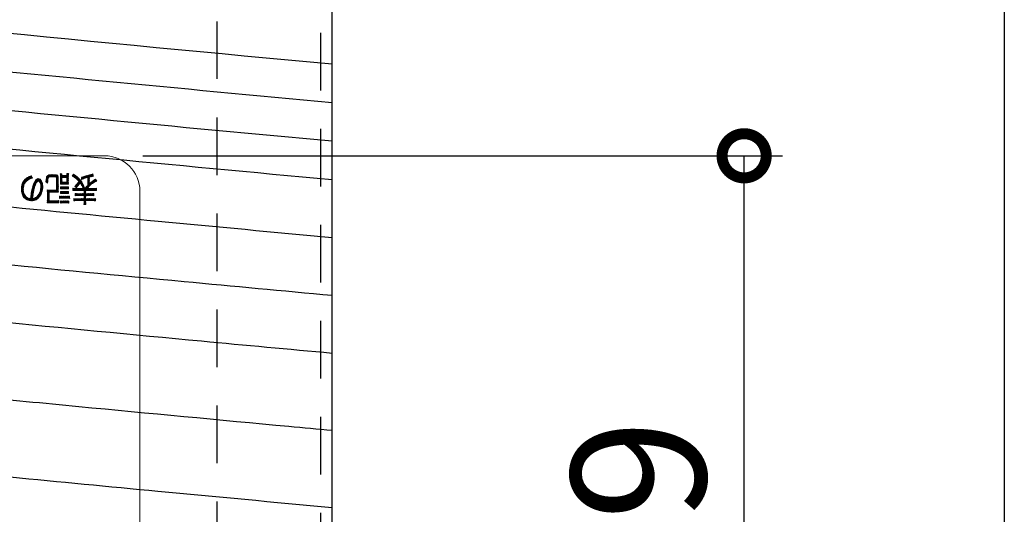
# Model space of a CAD drawing. Units: inches. Extents: x 40701 to 41548, y 13171 to 13759.
# Drawn here: x 41523 to 41548, y 13250 to 13263 of the extents above; entities that cross this region are included whole.
import ezdxf

# ---------------------------------------------------------------- set-up
doc = ezdxf.new("R2010")
doc.units = ezdxf.units.IN
doc.header["$MEASUREMENT"] = 0
doc.linetypes.add('HIDS', pattern=[2.5, 1.5, -1])
for name, color, linetype in [('02-実線-1', 7, 'Continuous'), ('03-細線', 1, 'Continuous'), ('04-破線-1', 5, 'HIDS'), ('08-ﾊｯﾁﾝｸﾞ', 2, 'Continuous'), ('10-寸法', 3, 'Continuous'), ('図枠', 7, 'Continuous')]:
    doc.layers.add(name, color=color, linetype=linetype)
doc.styles.add('STD', font='TXT.shx', dxfattribs={"bigfont": 'bigfont.shx'})
doc.dimstyles.new('1：1', dxfattribs={"dimtxt": 3.5, "dimasz": 2.3, "dimexe": 1, "dimexo": 1, "dimgap": 1, "dimtad": 3, "dimdsep": 46, "dimtxsty": 'STD', "dimblk1": 'ARRI', "dimblk2": 'ARRI', "dimsah": 1, "dimcen": 0, "dimclrd": 3, "dimclre": 3, "dimclrt": 4, "dimadec": 0, "dimazin": 0, "dimtfac": 0.7, "dimtmove": 0, "dimatfit": 0, "dimldrblk": 'ARRI', "dimfxl": 1, "dimtvp": 1, "dimtolj": 1, "dimtzin": 0, "dimarcsym": 0})

# ---------------------------------------------------------------- blocks, each defined once
blk = doc.blocks.new('A$Cb88109ad')
at = {"layer": '03-細線', "color": 1, "linetype": 'Continuous'}
blk.add_open_spline([(-0.167, -15.383), (-12.366, -16.664), (-24.564, -17.944), (-36.77, -19.073)], degree=3, dxfattribs=at)
for points, knots in [([(11.658, -15.383), (-8.311, -17.244), (-16.561, -18.11), (-28.799, -19.324), (-32.784, -19.709), (-36.77, -20.077)], [0, 0, 0, 0, 24.852079, 24.852079, 36.845681, 36.845681, 36.845681, 36.845681]), ([(20.37, -15.383), (-8.175, -18.235), (-16.396, -19.098), (-28.67, -20.317), (-32.719, -20.707), (-36.77, -21.081)], [0, 0, 0, 0, 24.757444, 24.757444, 36.937873, 36.937873, 36.937873, 36.937873]), ([(25.911, -15.383), (-8.025, -19.225), (-16.202, -20.083), (-28.512, -21.306), (-32.64, -21.705), (-36.77, -22.085)], [0, 0, 0, 0, 24.620103, 24.620103, 37.029938, 37.029938, 37.029938, 37.029938]), ([(25.911, -16.893), (24.273, -17.078), (22.696, -17.257), (18.032, -17.784), (15.133, -18.111), (7.092, -19.015), (2.609, -19.516), (-8.833, -20.784), (-13.782, -21.317), (-19.581, -21.921), (-21.223, -22.088), (-23.604, -22.326), (-24.385, -22.404), (-25.955, -22.559), (-26.74, -22.636), (-29.096, -22.866), (-30.667, -23.018), (-33.748, -23.311), (-35.259, -23.453), (-36.77, -23.592)], [0.04085, 0.04085, 0.04085, 0.04085, 1.231632, 1.231632, 3.694897, 3.694897, 8.621425, 8.621425, 18.474483, 18.474483, 23.194024, 23.194024, 25.553563, 25.553563, 27.913102, 27.913102, 32.632179, 32.632179, 37.167807, 37.167807, 37.167807, 37.167807]), ([(25.911, -18.403), (24.334, -18.581), (22.813, -18.753), (18.201, -19.274), (15.302, -19.601), (7.261, -20.505), (2.776, -21.006), (-8.668, -22.275), (-13.621, -22.808), (-19.426, -23.413), (-21.07, -23.58), (-23.522, -23.825), (-24.372, -23.91), (-26.08, -24.079), (-26.934, -24.162), (-29.497, -24.412), (-31.206, -24.577), (-34.2, -24.86), (-35.485, -24.98), (-36.77, -25.098)], [0.081798, 0.081798, 0.081798, 0.081798, 1.231529, 1.231529, 3.694587, 3.694587, 8.620703, 8.620703, 18.472934, 18.472934, 23.191971, 23.191971, 25.757024, 25.757024, 28.322077, 28.322077, 33.452183, 33.452183, 37.305392, 37.305392, 37.305392, 37.305392]), ([(25.911, -19.912), (24.394, -20.084), (22.929, -20.25), (18.37, -20.765), (15.47, -21.092), (7.429, -21.996), (2.944, -22.497), (-8.503, -23.766), (-13.459, -24.3), (-19.271, -24.905), (-20.918, -25.072), (-23.422, -25.323), (-24.322, -25.412), (-26.131, -25.591), (-27.036, -25.68), (-29.751, -25.944), (-31.561, -26.118), (-34.505, -26.395), (-35.637, -26.5), (-36.77, -26.604)], [0.122845, 0.122845, 0.122845, 0.122845, 1.231426, 1.231426, 3.694277, 3.694277, 8.61998, 8.61998, 18.471385, 18.471385, 23.189917, 23.189917, 25.90494, 25.90494, 28.619962, 28.619962, 34.050008, 34.050008, 37.442693, 37.442693, 37.442693, 37.442693]), ([(25.911, -21.925), (24.474, -22.088), (23.084, -22.245), (18.595, -22.752), (15.695, -23.079), (7.654, -23.983), (3.168, -24.484), (-8.283, -25.754), (-13.244, -26.288), (-18.933, -26.88), (-20.482, -27.038), (-22.897, -27.28), (-23.803, -27.37), (-25.621, -27.55), (-26.532, -27.64), (-28.354, -27.817), (-29.265, -27.906), (-31.998, -28.168), (-33.821, -28.34), (-36.02, -28.544), (-36.395, -28.579), (-36.77, -28.613)], [0.17773, 0.17773, 0.17773, 0.17773, 1.231288, 1.231288, 3.693863, 3.693863, 8.619015, 8.619015, 18.469317, 18.469317, 22.857664, 22.857664, 25.587045, 25.587045, 28.316426, 28.316426, 31.045807, 31.045807, 36.504569, 36.504569, 37.625316, 37.625316, 37.625316, 37.625316]), ([(25.911, -23.938), (24.554, -24.091), (23.239, -24.24), (18.82, -24.739), (15.92, -25.066), (7.878, -25.971), (3.392, -26.472), (-8.063, -27.742), (-13.028, -28.276), (-18.725, -28.869), (-20.277, -29.027), (-22.709, -29.272), (-23.63, -29.363), (-27.11, -29.707), (-29.673, -29.956), (-33.746, -30.342), (-35.257, -30.483), (-36.77, -30.621)], [0.232793, 0.232793, 0.232793, 0.232793, 1.23115, 1.23115, 3.693451, 3.693451, 8.618052, 8.618052, 18.467254, 18.467254, 22.853507, 22.853507, 25.626333, 25.626333, 33.289985, 33.289985, 37.807432, 37.807432, 37.807432, 37.807432]), ([(25.911, -25.951), (24.633, -26.095), (23.393, -26.235), (19.045, -26.727), (16.145, -27.053), (8.103, -27.958), (3.616, -28.459), (-7.842, -29.73), (-12.813, -30.265), (-18.52, -30.859), (-20.075, -31.017), (-22.559, -31.267), (-23.526, -31.363), (-26.61, -31.667), (-28.728, -31.873), (-32.819, -32.264), (-34.794, -32.449), (-36.77, -32.63)], [0.288036, 0.288036, 0.288036, 0.288036, 1.231013, 1.231013, 3.693038, 3.693038, 8.617089, 8.617089, 18.465191, 18.465191, 22.854507, 22.854507, 25.766254, 25.766254, 32.094508, 32.094508, 37.988758, 37.988758, 37.988758, 37.988758]), ([(25.911, -28.466), (24.732, -28.6), (23.586, -28.729), (19.326, -29.211), (16.427, -29.538), (8.383, -30.442), (3.896, -30.944), (-7.567, -32.214), (-12.543, -32.75), (-18.163, -33.335), (-19.645, -33.486), (-22.035, -33.727), (-22.98, -33.821), (-24.873, -34.008), (-25.822, -34.101), (-28.676, -34.38), (-30.583, -34.563), (-33.917, -34.877), (-35.343, -35.01), (-36.77, -35.14)], [0.357343, 0.357343, 0.357343, 0.357343, 1.230841, 1.230841, 3.692522, 3.692522, 8.615885, 8.615885, 18.46261, 18.46261, 22.606896, 22.606896, 25.441577, 25.441577, 28.276258, 28.276258, 33.966156, 33.966156, 38.215019, 38.215019, 38.215019, 38.215019])]:
    blk.add_open_spline(points, degree=3, knots=knots, dxfattribs=at)
blk = doc.blocks.new('_DotSmall')
at = {"color": 0, "linetype": 'ByBlock', "const_width": 0.5}
blk.add_lwpolyline([(-0.0625, 0, 1), (0.0625, 0, 1)], format="xyb", close=True, dxfattribs=at)
blk = doc.blocks.new('*D189')
at = {"layer": '10-寸法', "color": 3, "lineweight": -2, "transparency": 16777216}
for p, q in [((41526.033, 13259.525), (41542.685, 13259.525)), ((41541.685, 13240.525), (41541.685, 13259.525)), ((41526.033, 13240.525), (41542.685, 13240.525))]:
    blk.add_line(p, q, dxfattribs=at)
at = {"layer": 'Defpoints', "color": 0, "transparency": 16777216}
for p in [(41525.033, 13259.525), (41541.685, 13259.525), (41525.033, 13240.525)]:
    blk.add_point(p, dxfattribs=at)
at = {"layer": '10-寸法', "color": 3, "lineweight": -2, "transparency": 16777216, "xscale": 2.3, "yscale": 2.3, "zscale": 2.3}
for p, rotation in [((41541.685, 13259.525), 90), ((41541.685, 13240.525), 270)]:
    blk.add_blockref('_DotSmall', p, dxfattribs=dict(at, rotation=rotation))
at = {"layer": '10-寸法', "color": 4, "transparency": 16777216, "insert": (41538.935, 13250.025), "char_height": 3.5, "attachment_point": 5, "rotation": 90, "style": 'STD'}
blk.add_mtext('\\A1;19', dxfattribs=at)
blk = doc.blocks.new('ARRI')
at = {"color": 0, "linetype": 'ByBlock'}
for p, q in [((0, 0), (-1, 0.213)), ((-1, -0.213), (0, 0)), ((0, 0), (-1, 0))]:
    blk.add_line(p, q, dxfattribs=at)

msp = doc.modelspace()

# ---------------------------------------------------------------- linework, layer by layer
at = {"layer": '02-実線-1', "lineweight": 0}
for p, q in [((41524.05, 13258.964), (41523.925, 13258.964)), ((41523.925, 13258.964), (41523.925, 13258.836)), ((41523.925, 13258.836), (41524.05, 13258.836)), ((41524.05, 13258.836), (41524.05, 13258.964))]:
    msp.add_line(p, q, dxfattribs=at)
at = {"layer": '02-実線-1'}
msp.add_lwpolyline([(40920.954, 13235.525), (40831.254, 13235.525), (40830.954, 13235.825), (40830.954, 13298.225), (40831.254, 13298.525), (41530.654, 13298.525), (41530.954, 13298.225), (41530.954, 13235.825), (41530.654, 13235.525), (41440.954, 13235.525)], dxfattribs=at)
at = {"layer": '02-実線-1', "lineweight": 9}
for points in [[(41495.874, 13259.525), (41495.874, 13259.525), (41525.033, 13259.525), (41525.033, 13259.525)], [(41525.033, 13259.525), (41525.539, 13259.525), (41525.954, 13259.111), (41525.954, 13258.605)], [(41525.954, 13258.605), (41525.954, 13258.605), (41525.954, 13241.446), (41525.954, 13241.446)]]:
    msp.add_open_spline(points, degree=3, dxfattribs=at)
at = {"layer": '02-実線-1', "lineweight": 0}
for points, knots in [([(41522.935, 13258.441), (41522.892, 13258.495), (41522.868, 13258.572), (41522.868, 13258.656), (41522.868, 13258.793), (41522.926, 13258.906), (41523.027, 13258.961)], [5, 5, 5, 5, 6, 6, 6, 7, 7, 7, 7]), ([(41523.041, 13258.901), (41522.964, 13258.857), (41522.918, 13258.762), (41522.918, 13258.653), (41522.918, 13258.553), (41522.958, 13258.472), (41523.028, 13258.432)], [10, 10, 10, 10, 11, 11, 11, 12, 12, 12, 12]), ([(41523.177, 13258.76), (41523.217, 13258.877), (41523.258, 13258.93), (41523.308, 13258.93), (41523.374, 13258.93), (41523.424, 13258.838), (41523.424, 13258.714), (41523.424, 13258.624), (41523.397, 13258.537), (41523.351, 13258.471)], [0, 0, 0, 0, 1, 1, 1, 2, 2, 2, 3, 3, 3, 3]), ([(41523.262, 13258.452), (41523.333, 13258.506), (41523.376, 13258.606), (41523.376, 13258.715), (41523.376, 13258.8), (41523.346, 13258.865), (41523.309, 13258.865), (41523.28, 13258.865), (41523.252, 13258.824), (41523.222, 13258.738)], [0, 0, 0, 0, 1, 1, 1, 2, 2, 2, 3, 3, 3, 3]), ([(41523.536, 13258.997), (41523.553, 13259.025), (41523.587, 13259.033), (41523.683, 13259.033), (41523.743, 13259.033), (41523.776, 13259.03), (41523.797, 13259.022)], [6, 6, 6, 6, 7, 7, 7, 8, 8, 8, 8]), ([(41523.763, 13258.974), (41523.751, 13258.978), (41523.721, 13258.979), (41523.681, 13258.979), (41523.609, 13258.979), (41523.586, 13258.975), (41523.573, 13258.959)], [1, 1, 1, 1, 2, 2, 2, 3, 3, 3, 3]), ([(41523.351, 13258.471), (41523.295, 13258.393), (41523.219, 13258.353), (41523.126, 13258.353), (41523.049, 13258.353), (41522.98, 13258.385), (41522.935, 13258.441)], [3, 3, 3, 3, 4, 4, 4, 5, 5, 5, 5])]:
    msp.add_open_spline(points, degree=3, knots=knots, dxfattribs=at)
for points in [[(41523.027, 13258.961), (41523.058, 13258.978), (41523.085, 13258.988), (41523.133, 13259.002)], [(41523.157, 13258.942), (41523.106, 13258.931), (41523.073, 13258.92), (41523.041, 13258.901)], [(41523.133, 13259.002), (41523.139, 13258.972), (41523.143, 13258.963), (41523.157, 13258.942)], [(41523.505, 13258.843), (41523.513, 13258.928), (41523.522, 13258.973), (41523.536, 13258.997)], [(41523.552, 13258.816), (41523.537, 13258.827), (41523.52, 13258.838), (41523.505, 13258.843)], [(41523.573, 13258.959), (41523.563, 13258.945), (41523.556, 13258.9), (41523.552, 13258.816)], [(41523.781, 13258.947), (41523.781, 13258.964), (41523.777, 13258.97), (41523.763, 13258.974)], [(41523.781, 13258.631), (41523.781, 13258.631), (41523.781, 13258.947), (41523.781, 13258.947)], [(41523.797, 13259.022), (41523.819, 13259.014), (41523.827, 13258.999), (41523.827, 13258.959)], [(41523.827, 13258.959), (41523.827, 13258.959), (41523.827, 13258.662), (41523.827, 13258.662)], [(41523.885, 13258.984), (41523.885, 13259.008), (41523.883, 13259.032), (41523.881, 13259.054)], [(41523.881, 13259.054), (41523.881, 13259.054), (41523.924, 13259.054), (41523.924, 13259.054)], [(41523.883, 13258.788), (41523.884, 13258.807), (41523.885, 13258.824), (41523.885, 13258.857)], [(41523.885, 13258.857), (41523.885, 13258.857), (41523.885, 13258.984), (41523.885, 13258.984)], [(41523.924, 13259.054), (41523.924, 13259.054), (41523.924, 13259.009), (41523.924, 13259.009)], [(41523.924, 13259.009), (41523.924, 13259.009), (41524.049, 13259.009), (41524.049, 13259.009)], [(41524.049, 13259.009), (41524.049, 13259.009), (41524.049, 13259.065), (41524.049, 13259.065)], [(41524.049, 13259.065), (41524.049, 13259.065), (41524.095, 13259.065), (41524.095, 13259.065)], [(41524.095, 13259.065), (41524.092, 13259.039), (41524.09, 13259.015), (41524.09, 13258.979)], [(41524.09, 13258.979), (41524.09, 13258.979), (41524.09, 13258.86), (41524.09, 13258.86)], [(41524.09, 13258.86), (41524.09, 13258.83), (41524.091, 13258.81), (41524.094, 13258.787)], [(41524.192, 13258.991), (41524.205, 13259.008), (41524.213, 13259.025), (41524.222, 13259.044)], [(41524.376, 13258.854), (41524.327, 13258.912), (41524.271, 13258.953), (41524.192, 13258.991)], [(41524.222, 13259.044), (41524.375, 13258.956), (41524.459, 13258.852), (41524.52, 13258.674)], [(41524.275, 13258.745), (41524.304, 13258.781), (41524.337, 13258.817), (41524.376, 13258.854)], [(41524.404, 13258.817), (41524.358, 13258.772), (41524.324, 13258.73), (41524.302, 13258.693)], [(41524.476, 13258.674), (41524.453, 13258.736), (41524.438, 13258.766), (41524.404, 13258.817)], [(41524.438, 13258.964), (41524.528, 13258.996), (41524.593, 13259.016), (41524.696, 13259.042)], [(41524.438, 13258.909), (41524.438, 13258.909), (41524.438, 13258.964), (41524.438, 13258.964)], [(41524.595, 13258.963), (41524.538, 13258.947), (41524.509, 13258.936), (41524.438, 13258.909)], [(41524.83, 13258.865), (41524.725, 13258.82), (41524.642, 13258.756), (41524.579, 13258.674)], [(41524.595, 13258.756), (41524.595, 13258.756), (41524.595, 13258.963), (41524.595, 13258.963)], [(41524.74, 13258.991), (41524.709, 13258.989), (41524.68, 13258.984), (41524.637, 13258.974)], [(41524.637, 13258.974), (41524.637, 13258.974), (41524.637, 13258.799), (41524.637, 13258.799)], [(41524.637, 13258.799), (41524.692, 13258.848), (41524.728, 13258.873), (41524.802, 13258.916)], [(41524.696, 13259.042), (41524.707, 13259.045), (41524.719, 13259.049), (41524.728, 13259.053)], [(41524.728, 13259.053), (41524.728, 13259.053), (41524.74, 13258.991), (41524.74, 13258.991)], [(41524.802, 13258.916), (41524.809, 13258.899), (41524.816, 13258.887), (41524.83, 13258.865)], [(41523.109, 13258.41), (41523.119, 13258.533), (41523.146, 13258.667), (41523.177, 13258.76)], [(41523.222, 13258.738), (41523.194, 13258.654), (41523.168, 13258.524), (41523.159, 13258.411)], [(41523.545, 13258.553), (41523.545, 13258.588), (41523.544, 13258.611), (41523.542, 13258.635)], [(41523.542, 13258.635), (41523.563, 13258.632), (41523.581, 13258.631), (41523.61, 13258.631)], [(41523.763, 13258.581), (41523.763, 13258.581), (41523.588, 13258.581), (41523.588, 13258.581)], [(41523.588, 13258.581), (41523.588, 13258.581), (41523.588, 13258.354), (41523.588, 13258.354)], [(41523.61, 13258.631), (41523.61, 13258.631), (41523.781, 13258.631), (41523.781, 13258.631)], [(41523.83, 13258.578), (41523.81, 13258.58), (41523.791, 13258.581), (41523.763, 13258.581)], [(41523.827, 13258.662), (41523.827, 13258.621), (41523.827, 13258.602), (41523.83, 13258.578)], [(41523.933, 13258.79), (41523.903, 13258.79), (41523.895, 13258.79), (41523.883, 13258.788)], [(41523.883, 13258.662), (41523.883, 13258.662), (41523.883, 13258.717), (41523.883, 13258.717)], [(41523.883, 13258.717), (41523.902, 13258.715), (41523.91, 13258.714), (41523.933, 13258.714)], [(41523.933, 13258.666), (41523.908, 13258.666), (41523.897, 13258.665), (41523.883, 13258.662)], [(41523.883, 13258.542), (41523.883, 13258.542), (41523.883, 13258.596), (41523.883, 13258.596)], [(41523.883, 13258.596), (41523.9, 13258.594), (41523.91, 13258.592), (41523.933, 13258.592)], [(41524.038, 13258.79), (41524.038, 13258.79), (41523.933, 13258.79), (41523.933, 13258.79)], [(41523.933, 13258.714), (41523.933, 13258.714), (41524.048, 13258.714), (41524.048, 13258.714)], [(41524.048, 13258.666), (41524.048, 13258.666), (41523.933, 13258.666), (41523.933, 13258.666)], [(41523.933, 13258.592), (41523.933, 13258.592), (41524.048, 13258.592), (41524.048, 13258.592)], [(41524.094, 13258.787), (41524.076, 13258.79), (41524.06, 13258.79), (41524.038, 13258.79)], [(41524.048, 13258.714), (41524.07, 13258.714), (41524.083, 13258.715), (41524.098, 13258.717)], [(41524.098, 13258.662), (41524.083, 13258.665), (41524.072, 13258.666), (41524.048, 13258.666)], [(41524.048, 13258.592), (41524.071, 13258.592), (41524.083, 13258.594), (41524.098, 13258.596)], [(41524.098, 13258.717), (41524.098, 13258.717), (41524.098, 13258.662), (41524.098, 13258.662)], [(41524.098, 13258.596), (41524.098, 13258.596), (41524.098, 13258.542), (41524.098, 13258.542)], [(41524.207, 13258.619), (41524.207, 13258.619), (41524.207, 13258.679), (41524.207, 13258.679)], [(41524.207, 13258.679), (41524.228, 13258.675), (41524.253, 13258.674), (41524.282, 13258.674)], [(41524.282, 13258.625), (41524.246, 13258.625), (41524.224, 13258.623), (41524.207, 13258.619)], [(41524.261, 13258.728), (41524.266, 13258.733), (41524.266, 13258.733), (41524.275, 13258.745)], [(41524.302, 13258.693), (41524.302, 13258.693), (41524.261, 13258.728), (41524.261, 13258.728)], [(41524.282, 13258.674), (41524.282, 13258.674), (41524.476, 13258.674), (41524.476, 13258.674)], [(41524.5, 13258.625), (41524.5, 13258.625), (41524.282, 13258.625), (41524.282, 13258.625)], [(41524.5, 13258.539), (41524.5, 13258.539), (41524.5, 13258.625), (41524.5, 13258.625)], [(41524.52, 13258.674), (41524.52, 13258.674), (41524.527, 13258.674), (41524.527, 13258.674)], [(41524.527, 13258.674), (41524.555, 13258.712), (41524.561, 13258.72), (41524.595, 13258.756)], [(41524.747, 13258.625), (41524.747, 13258.625), (41524.542, 13258.625), (41524.542, 13258.625)], [(41524.542, 13258.625), (41524.542, 13258.625), (41524.542, 13258.539), (41524.542, 13258.539)], [(41524.579, 13258.674), (41524.579, 13258.674), (41524.747, 13258.674), (41524.747, 13258.674)], [(41524.747, 13258.674), (41524.778, 13258.674), (41524.803, 13258.675), (41524.824, 13258.679)], [(41524.824, 13258.619), (41524.806, 13258.624), (41524.786, 13258.625), (41524.747, 13258.625)], [(41524.824, 13258.679), (41524.824, 13258.679), (41524.824, 13258.619), (41524.824, 13258.619)], [(41523.028, 13258.432), (41523.054, 13258.418), (41523.074, 13258.412), (41523.109, 13258.41)], [(41523.159, 13258.411), (41523.201, 13258.415), (41523.23, 13258.428), (41523.262, 13258.452)], [(41523.543, 13258.299), (41523.544, 13258.322), (41523.545, 13258.337), (41523.545, 13258.385)], [(41523.609, 13258.302), (41523.579, 13258.302), (41523.563, 13258.301), (41523.543, 13258.299)], [(41523.545, 13258.385), (41523.545, 13258.385), (41523.545, 13258.553), (41523.545, 13258.553)], [(41523.588, 13258.354), (41523.588, 13258.354), (41523.776, 13258.354), (41523.776, 13258.354)], [(41523.776, 13258.302), (41523.776, 13258.302), (41523.609, 13258.302), (41523.609, 13258.302)], [(41523.776, 13258.354), (41523.805, 13258.354), (41523.822, 13258.355), (41523.84, 13258.359)], [(41523.84, 13258.297), (41523.821, 13258.3), (41523.801, 13258.302), (41523.776, 13258.302)], [(41523.84, 13258.359), (41523.84, 13258.359), (41523.84, 13258.297), (41523.84, 13258.297)], [(41523.858, 13258.415), (41523.858, 13258.415), (41523.858, 13258.473), (41523.858, 13258.473)], [(41523.858, 13258.473), (41523.872, 13258.47), (41523.884, 13258.469), (41523.909, 13258.469)], [(41523.914, 13258.42), (41523.885, 13258.42), (41523.873, 13258.419), (41523.858, 13258.415)], [(41523.933, 13258.545), (41523.909, 13258.545), (41523.897, 13258.544), (41523.883, 13258.542)], [(41523.886, 13258.293), (41523.886, 13258.293), (41523.886, 13258.348), (41523.886, 13258.348)], [(41523.886, 13258.348), (41523.901, 13258.346), (41523.917, 13258.344), (41523.939, 13258.344)], [(41523.939, 13258.297), (41523.914, 13258.297), (41523.903, 13258.296), (41523.886, 13258.293)], [(41523.909, 13258.469), (41523.909, 13258.469), (41524.07, 13258.469), (41524.07, 13258.469)], [(41524.07, 13258.42), (41524.07, 13258.42), (41523.914, 13258.42), (41523.914, 13258.42)], [(41524.048, 13258.545), (41524.048, 13258.545), (41523.933, 13258.545), (41523.933, 13258.545)], [(41523.939, 13258.344), (41523.939, 13258.344), (41524.048, 13258.344), (41524.048, 13258.344)], [(41524.048, 13258.297), (41524.048, 13258.297), (41523.939, 13258.297), (41523.939, 13258.297)], [(41524.098, 13258.542), (41524.083, 13258.544), (41524.072, 13258.545), (41524.048, 13258.545)], [(41524.048, 13258.344), (41524.07, 13258.344), (41524.084, 13258.346), (41524.101, 13258.348)], [(41524.101, 13258.293), (41524.084, 13258.296), (41524.073, 13258.297), (41524.048, 13258.297)], [(41524.07, 13258.469), (41524.094, 13258.469), (41524.108, 13258.47), (41524.125, 13258.473)], [(41524.125, 13258.415), (41524.109, 13258.419), (41524.096, 13258.42), (41524.07, 13258.42)], [(41524.101, 13258.348), (41524.101, 13258.348), (41524.101, 13258.293), (41524.101, 13258.293)], [(41524.125, 13258.473), (41524.125, 13258.473), (41524.125, 13258.415), (41524.125, 13258.415)], [(41524.232, 13258.353), (41524.232, 13258.353), (41524.232, 13258.411), (41524.232, 13258.411)], [(41524.232, 13258.411), (41524.252, 13258.407), (41524.272, 13258.407), (41524.307, 13258.407)], [(41524.309, 13258.358), (41524.273, 13258.358), (41524.251, 13258.356), (41524.232, 13258.353)], [(41524.272, 13258.486), (41524.272, 13258.486), (41524.272, 13258.542), (41524.272, 13258.542)], [(41524.272, 13258.542), (41524.289, 13258.54), (41524.304, 13258.539), (41524.345, 13258.539)], [(41524.345, 13258.489), (41524.304, 13258.489), (41524.289, 13258.488), (41524.272, 13258.486)], [(41524.307, 13258.407), (41524.307, 13258.407), (41524.5, 13258.407), (41524.5, 13258.407)], [(41524.5, 13258.358), (41524.5, 13258.358), (41524.309, 13258.358), (41524.309, 13258.358)], [(41524.345, 13258.539), (41524.345, 13258.539), (41524.5, 13258.539), (41524.5, 13258.539)], [(41524.5, 13258.489), (41524.5, 13258.489), (41524.345, 13258.489), (41524.345, 13258.489)], [(41524.495, 13258.261), (41524.499, 13258.285), (41524.5, 13258.301), (41524.5, 13258.337)], [(41524.5, 13258.407), (41524.5, 13258.407), (41524.5, 13258.489), (41524.5, 13258.489)], [(41524.5, 13258.337), (41524.5, 13258.337), (41524.5, 13258.358), (41524.5, 13258.358)], [(41524.542, 13258.539), (41524.542, 13258.539), (41524.686, 13258.539), (41524.686, 13258.539)], [(41524.686, 13258.489), (41524.686, 13258.489), (41524.542, 13258.489), (41524.542, 13258.489)], [(41524.542, 13258.489), (41524.542, 13258.489), (41524.542, 13258.407), (41524.542, 13258.407)], [(41524.542, 13258.407), (41524.542, 13258.407), (41524.722, 13258.407), (41524.722, 13258.407)], [(41524.72, 13258.358), (41524.72, 13258.358), (41524.542, 13258.358), (41524.542, 13258.358)], [(41524.542, 13258.358), (41524.542, 13258.358), (41524.542, 13258.337), (41524.542, 13258.337)], [(41524.542, 13258.337), (41524.542, 13258.3), (41524.543, 13258.282), (41524.546, 13258.261)], [(41524.686, 13258.539), (41524.725, 13258.539), (41524.741, 13258.54), (41524.756, 13258.542)], [(41524.756, 13258.486), (41524.74, 13258.488), (41524.725, 13258.489), (41524.686, 13258.489)], [(41524.795, 13258.353), (41524.777, 13258.356), (41524.755, 13258.358), (41524.72, 13258.358)], [(41524.722, 13258.407), (41524.756, 13258.407), (41524.777, 13258.407), (41524.795, 13258.411)], [(41524.756, 13258.542), (41524.756, 13258.542), (41524.756, 13258.486), (41524.756, 13258.486)], [(41524.795, 13258.411), (41524.795, 13258.411), (41524.795, 13258.353), (41524.795, 13258.353)], [(41524.546, 13258.261), (41524.546, 13258.261), (41524.495, 13258.261), (41524.495, 13258.261)]]:
    msp.add_open_spline(points, degree=3, dxfattribs=at)
at = {"layer": '04-破線-1'}
msp.add_line((41527.954, 13295.525), (41527.954, 13235.525), dxfattribs=at)
msp.add_lwpolyline([(40868.954, 13236.325), (40831.254, 13236.325), (40831.254, 13297.725), (41530.654, 13297.725), (41530.654, 13236.325), (41492.954, 13236.325)], dxfattribs=at)
at = {"layer": '08-ﾊｯﾁﾝｸﾞ', "linetype": 'Continuous'}
for p, q in [((41522.982, 13258.851), (41522.877, 13258.745)), ((41523.109, 13258.995), (41522.882, 13258.768)), ((41523.082, 13258.986), (41522.89, 13258.794)), ((41523.052, 13258.973), (41522.902, 13258.823)), ((41523.014, 13258.953), (41522.922, 13258.861)), ((41523.133, 13259.001), (41523.013, 13258.882)), ((41523.136, 13258.987), (41523.061, 13258.912)), ((41523.14, 13258.973), (41523.092, 13258.924)), ((41523.146, 13258.961), (41523.117, 13258.933)), ((41523.152, 13258.95), (41523.141, 13258.939)), ((41523.265, 13258.832), (41523.17, 13258.737)), ((41523.338, 13258.923), (41523.178, 13258.764)), ((41523.325, 13258.928), (41523.188, 13258.791)), ((41523.309, 13258.93), (41523.201, 13258.822)), ((41523.289, 13258.927), (41523.218, 13258.856)), ((41523.349, 13258.917), (41523.294, 13258.862)), ((41523.359, 13258.909), (41523.315, 13258.865)), ((41523.368, 13258.901), (41523.327, 13258.86)), ((41523.376, 13258.891), (41523.337, 13258.852)), ((41523.384, 13258.881), (41523.345, 13258.842)), ((41523.39, 13258.87), (41523.352, 13258.831)), ((41523.396, 13258.858), (41523.358, 13258.819)), ((41523.401, 13258.845), (41523.362, 13258.806)), ((41523.406, 13258.832), (41523.366, 13258.793)), ((41523.41, 13258.819), (41523.37, 13258.778)), ((41523.558, 13258.896), (41523.506, 13258.844)), ((41523.56, 13258.916), (41523.507, 13258.863)), ((41523.565, 13258.938), (41523.51, 13258.883)), ((41523.641, 13259.032), (41523.512, 13258.903)), ((41523.623, 13259.031), (41523.515, 13258.924)), ((41523.556, 13258.876), (41523.517, 13258.838)), ((41523.603, 13259.03), (41523.519, 13258.945)), ((41523.582, 13259.026), (41523.524, 13258.968)), ((41523.554, 13258.857), (41523.529, 13258.832)), ((41523.553, 13259.015), (41523.537, 13258.999)), ((41523.553, 13258.838), (41523.54, 13258.825)), ((41523.552, 13258.819), (41523.55, 13258.817)), ((41523.66, 13259.033), (41523.601, 13258.974)), ((41523.677, 13259.033), (41523.622, 13258.977)), ((41523.695, 13259.033), (41523.641, 13258.979)), ((41523.712, 13259.033), (41523.659, 13258.979)), ((41523.73, 13259.032), (41523.677, 13258.979)), ((41523.746, 13259.031), (41523.694, 13258.979)), ((41523.762, 13259.03), (41523.712, 13258.979)), ((41523.778, 13259.027), (41523.729, 13258.978)), ((41523.792, 13259.024), (41523.745, 13258.977)), ((41523.805, 13259.019), (41523.761, 13258.975)), ((41523.814, 13259.011), (41523.773, 13258.97)), ((41523.821, 13259), (41523.78, 13258.959)), ((41523.825, 13258.986), (41523.781, 13258.942)), ((41523.826, 13258.97), (41523.781, 13258.924)), ((41523.827, 13258.952), (41523.781, 13258.906)), ((41523.827, 13258.935), (41523.781, 13258.889)), ((41523.827, 13258.917), (41523.781, 13258.871)), ((41523.827, 13258.899), (41523.781, 13258.853)), ((41523.827, 13258.882), (41523.781, 13258.836)), ((41523.827, 13258.864), (41523.781, 13258.818)), ((41523.827, 13258.846), (41523.781, 13258.8)), ((41523.827, 13258.829), (41523.781, 13258.783)), ((41523.827, 13258.811), (41523.781, 13258.765)), ((41523.892, 13259.054), (41523.882, 13259.043)), ((41523.91, 13259.054), (41523.883, 13259.027)), ((41523.925, 13258.838), (41523.883, 13258.797)), ((41523.924, 13259.05), (41523.884, 13259.01)), ((41523.925, 13258.856), (41523.884, 13258.816)), ((41523.924, 13259.032), (41523.885, 13258.993)), ((41523.924, 13259.015), (41523.885, 13258.975)), ((41523.954, 13259.009), (41523.885, 13258.94)), ((41523.937, 13259.009), (41523.885, 13258.958)), ((41523.925, 13258.962), (41523.885, 13258.922)), ((41523.925, 13258.944), (41523.885, 13258.904)), ((41523.925, 13258.927), (41523.885, 13258.887)), ((41523.925, 13258.909), (41523.885, 13258.869)), ((41523.925, 13258.891), (41523.885, 13258.851)), ((41523.925, 13258.874), (41523.885, 13258.834)), ((41523.939, 13258.836), (41523.894, 13258.79)), ((41523.957, 13258.836), (41523.912, 13258.79)), ((41523.972, 13259.009), (41523.926, 13258.964)), ((41523.975, 13258.836), (41523.93, 13258.79)), ((41523.99, 13259.009), (41523.944, 13258.964)), ((41523.993, 13258.836), (41523.947, 13258.79)), ((41524.007, 13259.009), (41523.961, 13258.964)), ((41524.01, 13258.836), (41523.965, 13258.79)), ((41524.025, 13259.009), (41523.979, 13258.964)), ((41524.028, 13258.836), (41523.983, 13258.79)), ((41524.043, 13259.009), (41523.997, 13258.964)), ((41524.046, 13258.836), (41524, 13258.79)), ((41524.092, 13259.041), (41524.015, 13258.964)), ((41524.09, 13258.863), (41524.018, 13258.79)), ((41524.091, 13259.023), (41524.032, 13258.964)), ((41524.09, 13258.845), (41524.036, 13258.79)), ((41524.08, 13259.065), (41524.049, 13259.034)), ((41524.063, 13259.065), (41524.049, 13259.052)), ((41524.094, 13259.061), (41524.049, 13259.016)), ((41524.091, 13259.004), (41524.05, 13258.964)), ((41524.09, 13258.986), (41524.05, 13258.946)), ((41524.09, 13258.969), (41524.05, 13258.929)), ((41524.09, 13258.951), (41524.05, 13258.911)), ((41524.09, 13258.933), (41524.05, 13258.893)), ((41524.09, 13258.916), (41524.05, 13258.875)), ((41524.09, 13258.898), (41524.05, 13258.858)), ((41524.09, 13258.88), (41524.05, 13258.84)), ((41524.091, 13258.828), (41524.053, 13258.79)), ((41524.092, 13258.811), (41524.07, 13258.789)), ((41524.242, 13259.032), (41524.198, 13258.988)), ((41524.231, 13259.038), (41524.208, 13259.016)), ((41524.253, 13259.025), (41524.21, 13258.982)), ((41524.264, 13259.018), (41524.221, 13258.976)), ((41524.274, 13259.011), (41524.233, 13258.97)), ((41524.285, 13259.004), (41524.244, 13258.963)), ((41524.295, 13258.997), (41524.255, 13258.957)), ((41524.305, 13258.989), (41524.266, 13258.95)), ((41524.42, 13258.874), (41524.268, 13258.722)), ((41524.315, 13258.981), (41524.277, 13258.943)), ((41524.427, 13258.864), (41524.278, 13258.714)), ((41524.325, 13258.973), (41524.287, 13258.936)), ((41524.434, 13258.853), (41524.287, 13258.706)), ((41524.412, 13258.884), (41524.288, 13258.759)), ((41524.335, 13258.965), (41524.297, 13258.928)), ((41524.344, 13258.957), (41524.307, 13258.921)), ((41524.353, 13258.949), (41524.317, 13258.913)), ((41524.362, 13258.94), (41524.327, 13258.904)), ((41524.371, 13258.931), (41524.336, 13258.896)), ((41524.38, 13258.922), (41524.345, 13258.887)), ((41524.388, 13258.913), (41524.354, 13258.879)), ((41524.396, 13258.903), (41524.362, 13258.869)), ((41524.404, 13258.894), (41524.371, 13258.86)), ((41524.441, 13258.842), (41524.408, 13258.81)), ((41524.448, 13258.831), (41524.416, 13258.799)), ((41524.455, 13258.82), (41524.422, 13258.788)), ((41524.521, 13258.992), (41524.438, 13258.91)), ((41524.494, 13258.983), (41524.438, 13258.927)), ((41524.467, 13258.974), (41524.438, 13258.945)), ((41524.439, 13258.964), (41524.438, 13258.963)), ((41524.547, 13259.001), (41524.466, 13258.92)), ((41524.747, 13258.883), (41524.489, 13258.625)), ((41524.572, 13259.008), (41524.494, 13258.93)), ((41524.791, 13258.909), (41524.5, 13258.618)), ((41524.597, 13259.016), (41524.521, 13258.94)), ((41524.622, 13259.023), (41524.547, 13258.949)), ((41524.688, 13258.842), (41524.548, 13258.702)), ((41524.646, 13259.029), (41524.573, 13258.956)), ((41524.693, 13259.041), (41524.595, 13258.943)), ((41524.67, 13259.035), (41524.595, 13258.96)), ((41524.637, 13258.967), (41524.595, 13258.925)), ((41524.637, 13258.95), (41524.595, 13258.907)), ((41524.637, 13258.932), (41524.595, 13258.89)), ((41524.637, 13258.914), (41524.595, 13258.872)), ((41524.637, 13258.897), (41524.595, 13258.854)), ((41524.637, 13258.879), (41524.595, 13258.837)), ((41524.637, 13258.861), (41524.595, 13258.819)), ((41524.637, 13258.844), (41524.595, 13258.801)), ((41524.637, 13258.826), (41524.595, 13258.784)), ((41524.719, 13259.049), (41524.646, 13258.976)), ((41524.806, 13258.906), (41524.654, 13258.754)), ((41524.73, 13259.043), (41524.668, 13258.981)), ((41524.733, 13259.028), (41524.69, 13258.985)), ((41524.736, 13259.013), (41524.711, 13258.988)), ((41524.812, 13258.895), (41524.728, 13258.811)), ((41524.739, 13258.998), (41524.731, 13258.99)), ((41524.818, 13258.883), (41524.771, 13258.837)), ((41524.825, 13258.873), (41524.807, 13258.855)), ((41522.924, 13258.722), (41522.868, 13258.666)), ((41522.921, 13258.701), (41522.868, 13258.648)), ((41522.929, 13258.745), (41522.869, 13258.684)), ((41522.919, 13258.681), (41522.869, 13258.631)), ((41522.937, 13258.77), (41522.87, 13258.703)), ((41522.918, 13258.662), (41522.87, 13258.614)), ((41522.918, 13258.645), (41522.872, 13258.599)), ((41522.951, 13258.801), (41522.873, 13258.724)), ((41522.919, 13258.628), (41522.874, 13258.583)), ((41522.92, 13258.612), (41522.877, 13258.568)), ((41522.922, 13258.596), (41522.88, 13258.554)), ((41522.925, 13258.581), (41522.884, 13258.54)), ((41522.929, 13258.567), (41522.889, 13258.527)), ((41522.933, 13258.554), (41522.893, 13258.514)), ((41523.181, 13258.572), (41523.121, 13258.512)), ((41523.185, 13258.593), (41523.124, 13258.532)), ((41523.189, 13258.616), (41523.127, 13258.554)), ((41523.194, 13258.638), (41523.131, 13258.575)), ((41523.2, 13258.662), (41523.135, 13258.597)), ((41523.206, 13258.686), (41523.14, 13258.619)), ((41523.213, 13258.71), (41523.144, 13258.642)), ((41523.222, 13258.736), (41523.15, 13258.665)), ((41523.232, 13258.764), (41523.156, 13258.688)), ((41523.244, 13258.794), (41523.162, 13258.712)), ((41523.404, 13258.583), (41523.179, 13258.358)), ((41523.395, 13258.557), (41523.202, 13258.363)), ((41523.411, 13258.608), (41523.322, 13258.518)), ((41523.416, 13258.63), (41523.343, 13258.557)), ((41523.419, 13258.651), (41523.354, 13258.586)), ((41523.422, 13258.671), (41523.362, 13258.612)), ((41523.423, 13258.69), (41523.368, 13258.635)), ((41523.424, 13258.708), (41523.371, 13258.656)), ((41523.414, 13258.805), (41523.372, 13258.763)), ((41523.417, 13258.79), (41523.374, 13258.747)), ((41523.423, 13258.726), (41523.374, 13258.676)), ((41523.419, 13258.775), (41523.375, 13258.731)), ((41523.423, 13258.743), (41523.375, 13258.695)), ((41523.421, 13258.759), (41523.376, 13258.714)), ((41523.544, 13258.635), (41523.542, 13258.633)), ((41523.56, 13258.633), (41523.543, 13258.616)), ((41523.577, 13258.632), (41523.544, 13258.599)), ((41523.594, 13258.631), (41523.544, 13258.582)), ((41523.629, 13258.631), (41523.545, 13258.547)), ((41523.611, 13258.631), (41523.545, 13258.564)), ((41523.588, 13258.573), (41523.545, 13258.529)), ((41523.588, 13258.555), (41523.545, 13258.511)), ((41523.647, 13258.631), (41523.597, 13258.581)), ((41523.665, 13258.631), (41523.614, 13258.581)), ((41523.682, 13258.631), (41523.632, 13258.581)), ((41523.7, 13258.631), (41523.65, 13258.581)), ((41523.718, 13258.631), (41523.667, 13258.581)), ((41523.735, 13258.631), (41523.685, 13258.581)), ((41523.753, 13258.631), (41523.703, 13258.581)), ((41523.771, 13258.631), (41523.721, 13258.581)), ((41523.827, 13258.67), (41523.738, 13258.581)), ((41523.827, 13258.652), (41523.756, 13258.581)), ((41523.827, 13258.634), (41523.773, 13258.581)), ((41523.827, 13258.793), (41523.781, 13258.747)), ((41523.827, 13258.776), (41523.781, 13258.73)), ((41523.827, 13258.758), (41523.781, 13258.712)), ((41523.827, 13258.74), (41523.781, 13258.694)), ((41523.827, 13258.723), (41523.781, 13258.677)), ((41523.827, 13258.705), (41523.781, 13258.659)), ((41523.827, 13258.687), (41523.781, 13258.641)), ((41523.827, 13258.617), (41523.791, 13258.581)), ((41523.828, 13258.6), (41523.808, 13258.58)), ((41523.829, 13258.584), (41523.824, 13258.578)), ((41523.891, 13258.716), (41523.883, 13258.709)), ((41523.907, 13258.715), (41523.883, 13258.691)), ((41523.924, 13258.714), (41523.883, 13258.673)), ((41523.893, 13258.595), (41523.883, 13258.585)), ((41523.909, 13258.593), (41523.883, 13258.567)), ((41523.926, 13258.592), (41523.883, 13258.55)), ((41523.942, 13258.714), (41523.891, 13258.664)), ((41523.944, 13258.592), (41523.895, 13258.543)), ((41523.959, 13258.714), (41523.911, 13258.665)), ((41523.962, 13258.592), (41523.914, 13258.545)), ((41523.977, 13258.714), (41523.929, 13258.666)), ((41523.979, 13258.592), (41523.932, 13258.545)), ((41523.995, 13258.714), (41523.947, 13258.666)), ((41523.997, 13258.592), (41523.949, 13258.545)), ((41524.012, 13258.714), (41523.964, 13258.666)), ((41524.015, 13258.592), (41523.967, 13258.545)), ((41524.03, 13258.714), (41523.982, 13258.666)), ((41524.032, 13258.592), (41523.985, 13258.545)), ((41524.048, 13258.714), (41524, 13258.666)), ((41524.05, 13258.592), (41524.002, 13258.545)), ((41524.065, 13258.714), (41524.017, 13258.666)), ((41524.068, 13258.593), (41524.02, 13258.545)), ((41524.084, 13258.715), (41524.035, 13258.666)), ((41524.087, 13258.595), (41524.038, 13258.545)), ((41524.098, 13258.711), (41524.053, 13258.666)), ((41524.098, 13258.587), (41524.055, 13258.545)), ((41524.098, 13258.693), (41524.07, 13258.665)), ((41524.098, 13258.57), (41524.073, 13258.544)), ((41524.093, 13258.795), (41524.086, 13258.788)), ((41524.098, 13258.676), (41524.086, 13258.664)), ((41524.207, 13258.679), (41524.207, 13258.678)), ((41524.223, 13258.677), (41524.207, 13258.661)), ((41524.239, 13258.675), (41524.207, 13258.643)), ((41524.255, 13258.674), (41524.207, 13258.625)), ((41524.273, 13258.674), (41524.22, 13258.621)), ((41524.29, 13258.674), (41524.24, 13258.623)), ((41524.308, 13258.674), (41524.259, 13258.624)), ((41524.326, 13258.674), (41524.277, 13258.625)), ((41524.343, 13258.674), (41524.294, 13258.625)), ((41524.319, 13258.72), (41524.297, 13258.698)), ((41524.361, 13258.674), (41524.312, 13258.625)), ((41524.379, 13258.674), (41524.33, 13258.625)), ((41524.396, 13258.674), (41524.347, 13258.625)), ((41524.414, 13258.674), (41524.365, 13258.625)), ((41524.432, 13258.674), (41524.383, 13258.625)), ((41524.449, 13258.674), (41524.4, 13258.625)), ((41524.467, 13258.674), (41524.418, 13258.625)), ((41524.461, 13258.809), (41524.429, 13258.777)), ((41524.467, 13258.798), (41524.436, 13258.766)), ((41524.51, 13258.699), (41524.436, 13258.625)), ((41524.473, 13258.786), (41524.442, 13258.754)), ((41524.479, 13258.774), (41524.448, 13258.743)), ((41524.485, 13258.762), (41524.453, 13258.731)), ((41524.515, 13258.686), (41524.453, 13258.625)), ((41524.49, 13258.75), (41524.459, 13258.718)), ((41524.542, 13258.572), (41524.46, 13258.489)), ((41524.495, 13258.737), (41524.464, 13258.706)), ((41524.501, 13258.725), (41524.469, 13258.693)), ((41524.52, 13258.674), (41524.471, 13258.625)), ((41524.506, 13258.712), (41524.474, 13258.68)), ((41524.542, 13258.554), (41524.477, 13258.489)), ((41524.608, 13258.709), (41524.5, 13258.6)), ((41524.591, 13258.674), (41524.5, 13258.582)), ((41524.542, 13258.607), (41524.5, 13258.565)), ((41524.542, 13258.589), (41524.5, 13258.547)), ((41524.608, 13258.674), (41524.559, 13258.625)), ((41524.626, 13258.674), (41524.577, 13258.625)), ((41524.637, 13258.808), (41524.595, 13258.766)), ((41524.644, 13258.674), (41524.595, 13258.625)), ((41524.661, 13258.674), (41524.612, 13258.625)), ((41524.679, 13258.674), (41524.63, 13258.625)), ((41524.697, 13258.674), (41524.648, 13258.625)), ((41524.715, 13258.674), (41524.665, 13258.625)), ((41524.732, 13258.674), (41524.683, 13258.625)), ((41524.75, 13258.674), (41524.701, 13258.625)), ((41524.768, 13258.674), (41524.719, 13258.625)), ((41524.786, 13258.675), (41524.736, 13258.625)), ((41524.806, 13258.677), (41524.754, 13258.625)), ((41524.824, 13258.677), (41524.771, 13258.624)), ((41524.824, 13258.659), (41524.788, 13258.624)), ((41524.824, 13258.641), (41524.805, 13258.622)), ((41524.824, 13258.624), (41524.82, 13258.62)), ((41522.938, 13258.541), (41522.898, 13258.502)), ((41522.943, 13258.528), (41522.904, 13258.49)), ((41522.949, 13258.516), (41522.91, 13258.478)), ((41522.955, 13258.505), (41522.917, 13258.467)), ((41522.962, 13258.494), (41522.924, 13258.456)), ((41522.969, 13258.484), (41522.931, 13258.446)), ((41522.977, 13258.474), (41522.939, 13258.436)), ((41522.985, 13258.465), (41522.948, 13258.427)), ((41522.994, 13258.456), (41522.956, 13258.418)), ((41523.004, 13258.448), (41522.966, 13258.41)), ((41523.014, 13258.441), (41522.975, 13258.402)), ((41523.025, 13258.434), (41522.986, 13258.394)), ((41523.036, 13258.427), (41522.997, 13258.388)), ((41523.049, 13258.422), (41523.008, 13258.381)), ((41523.062, 13258.417), (41523.02, 13258.375)), ((41523.076, 13258.414), (41523.032, 13258.37)), ((41523.091, 13258.411), (41523.045, 13258.366)), ((41523.107, 13258.41), (41523.059, 13258.362)), ((41523.162, 13258.447), (41523.074, 13258.358)), ((41523.16, 13258.428), (41523.089, 13258.356)), ((41523.162, 13258.411), (41523.105, 13258.354)), ((41523.165, 13258.467), (41523.109, 13258.412)), ((41523.167, 13258.487), (41523.111, 13258.431)), ((41523.17, 13258.508), (41523.113, 13258.451)), ((41523.173, 13258.529), (41523.115, 13258.471)), ((41523.177, 13258.55), (41523.118, 13258.491)), ((41523.183, 13258.415), (41523.122, 13258.354)), ((41523.207, 13258.421), (41523.14, 13258.354)), ((41523.241, 13258.437), (41523.159, 13258.355)), ((41523.382, 13258.526), (41523.229, 13258.372)), ((41523.361, 13258.487), (41523.263, 13258.389)), ((41523.588, 13258.361), (41523.543, 13258.316)), ((41523.588, 13258.396), (41523.544, 13258.352)), ((41523.588, 13258.378), (41523.544, 13258.334)), ((41523.6, 13258.354), (41523.544, 13258.299)), ((41523.588, 13258.537), (41523.545, 13258.494)), ((41523.588, 13258.52), (41523.545, 13258.476)), ((41523.588, 13258.502), (41523.545, 13258.458)), ((41523.588, 13258.484), (41523.545, 13258.441)), ((41523.588, 13258.467), (41523.545, 13258.423)), ((41523.588, 13258.449), (41523.545, 13258.405)), ((41523.588, 13258.431), (41523.545, 13258.388)), ((41523.588, 13258.414), (41523.545, 13258.37)), ((41523.617, 13258.354), (41523.564, 13258.301)), ((41523.635, 13258.354), (41523.583, 13258.302)), ((41523.653, 13258.354), (41523.601, 13258.302)), ((41523.67, 13258.354), (41523.618, 13258.302)), ((41523.688, 13258.354), (41523.636, 13258.302)), ((41523.706, 13258.354), (41523.654, 13258.302)), ((41523.723, 13258.354), (41523.671, 13258.302)), ((41523.741, 13258.354), (41523.689, 13258.302)), ((41523.759, 13258.354), (41523.707, 13258.302)), ((41523.777, 13258.354), (41523.724, 13258.302)), ((41523.794, 13258.354), (41523.742, 13258.302)), ((41523.813, 13258.355), (41523.76, 13258.302)), ((41523.832, 13258.357), (41523.777, 13258.302)), ((41523.84, 13258.347), (41523.795, 13258.302)), ((41523.84, 13258.33), (41523.811, 13258.301)), ((41523.84, 13258.312), (41523.827, 13258.299)), ((41523.859, 13258.472), (41523.858, 13258.471)), ((41523.875, 13258.47), (41523.858, 13258.454)), ((41523.909, 13258.469), (41523.858, 13258.418)), ((41523.891, 13258.469), (41523.858, 13258.436)), ((41523.927, 13258.469), (41523.876, 13258.418)), ((41523.893, 13258.347), (41523.886, 13258.34)), ((41523.926, 13258.345), (41523.886, 13258.305)), ((41523.909, 13258.345), (41523.886, 13258.323)), ((41523.943, 13258.344), (41523.893, 13258.294)), ((41523.944, 13258.469), (41523.895, 13258.419)), ((41523.962, 13258.469), (41523.912, 13258.42)), ((41523.961, 13258.344), (41523.913, 13258.296)), ((41523.98, 13258.469), (41523.93, 13258.42)), ((41523.979, 13258.344), (41523.931, 13258.297)), ((41523.997, 13258.469), (41523.948, 13258.42)), ((41523.996, 13258.344), (41523.949, 13258.297)), ((41524.015, 13258.469), (41523.966, 13258.42)), ((41524.014, 13258.344), (41523.966, 13258.297)), ((41524.033, 13258.469), (41523.983, 13258.42)), ((41524.032, 13258.344), (41523.984, 13258.297)), ((41524.05, 13258.469), (41524.001, 13258.42)), ((41524.049, 13258.344), (41524.002, 13258.297)), ((41524.068, 13258.469), (41524.019, 13258.42)), ((41524.068, 13258.345), (41524.02, 13258.297)), ((41524.086, 13258.469), (41524.036, 13258.42)), ((41524.087, 13258.346), (41524.037, 13258.297)), ((41524.104, 13258.47), (41524.054, 13258.42)), ((41524.101, 13258.343), (41524.055, 13258.297)), ((41524.124, 13258.472), (41524.072, 13258.42)), ((41524.101, 13258.325), (41524.072, 13258.296)), ((41524.101, 13258.307), (41524.088, 13258.295)), ((41524.098, 13258.552), (41524.089, 13258.543)), ((41524.125, 13258.455), (41524.089, 13258.419)), ((41524.125, 13258.438), (41524.106, 13258.418)), ((41524.125, 13258.42), (41524.121, 13258.416)), ((41524.239, 13258.41), (41524.232, 13258.404)), ((41524.254, 13258.408), (41524.232, 13258.386)), ((41524.271, 13258.407), (41524.232, 13258.368)), ((41524.288, 13258.407), (41524.235, 13258.353)), ((41524.306, 13258.407), (41524.255, 13258.356)), ((41524.281, 13258.541), (41524.272, 13258.531)), ((41524.298, 13258.54), (41524.272, 13258.514)), ((41524.315, 13258.539), (41524.272, 13258.496)), ((41524.324, 13258.407), (41524.274, 13258.357)), ((41524.332, 13258.539), (41524.28, 13258.487)), ((41524.341, 13258.407), (41524.293, 13258.358)), ((41524.35, 13258.539), (41524.3, 13258.489)), ((41524.359, 13258.407), (41524.31, 13258.358)), ((41524.368, 13258.539), (41524.318, 13258.489)), ((41524.377, 13258.407), (41524.328, 13258.358)), ((41524.385, 13258.539), (41524.336, 13258.489)), ((41524.394, 13258.407), (41524.346, 13258.358)), ((41524.403, 13258.539), (41524.354, 13258.489)), ((41524.412, 13258.407), (41524.363, 13258.358)), ((41524.421, 13258.539), (41524.371, 13258.489)), ((41524.43, 13258.407), (41524.381, 13258.358)), ((41524.438, 13258.539), (41524.389, 13258.489)), ((41524.447, 13258.407), (41524.399, 13258.358)), ((41524.456, 13258.539), (41524.407, 13258.489)), ((41524.465, 13258.407), (41524.416, 13258.358)), ((41524.474, 13258.539), (41524.424, 13258.489)), ((41524.483, 13258.407), (41524.434, 13258.358)), ((41524.491, 13258.539), (41524.442, 13258.489)), ((41524.542, 13258.448), (41524.452, 13258.358)), ((41524.542, 13258.43), (41524.47, 13258.358)), ((41524.542, 13258.413), (41524.487, 13258.358)), ((41524.544, 13258.539), (41524.495, 13258.489)), ((41524.542, 13258.307), (41524.496, 13258.261)), ((41524.542, 13258.324), (41524.498, 13258.28)), ((41524.589, 13258.407), (41524.499, 13258.317)), ((41524.542, 13258.342), (41524.499, 13258.299)), ((41524.58, 13258.539), (41524.5, 13258.459)), ((41524.562, 13258.539), (41524.5, 13258.476)), ((41524.542, 13258.483), (41524.5, 13258.441)), ((41524.542, 13258.466), (41524.5, 13258.423)), ((41524.571, 13258.407), (41524.5, 13258.335)), ((41524.554, 13258.407), (41524.5, 13258.353)), ((41524.597, 13258.539), (41524.548, 13258.489)), ((41524.607, 13258.407), (41524.558, 13258.358)), ((41524.615, 13258.539), (41524.566, 13258.489)), ((41524.624, 13258.407), (41524.576, 13258.358)), ((41524.633, 13258.539), (41524.583, 13258.489)), ((41524.642, 13258.407), (41524.593, 13258.358)), ((41524.65, 13258.539), (41524.601, 13258.489)), ((41524.66, 13258.407), (41524.611, 13258.358)), ((41524.668, 13258.539), (41524.619, 13258.489)), ((41524.677, 13258.407), (41524.629, 13258.358)), ((41524.686, 13258.539), (41524.636, 13258.489)), ((41524.695, 13258.407), (41524.646, 13258.358)), ((41524.704, 13258.539), (41524.654, 13258.489)), ((41524.713, 13258.407), (41524.664, 13258.358)), ((41524.722, 13258.539), (41524.672, 13258.489)), ((41524.73, 13258.407), (41524.682, 13258.358)), ((41524.74, 13258.54), (41524.689, 13258.489)), ((41524.748, 13258.407), (41524.699, 13258.358)), ((41524.756, 13258.539), (41524.707, 13258.489)), ((41524.767, 13258.407), (41524.717, 13258.358)), ((41524.756, 13258.521), (41524.724, 13258.489)), ((41524.786, 13258.409), (41524.735, 13258.358)), ((41524.756, 13258.503), (41524.741, 13258.488)), ((41524.795, 13258.401), (41524.752, 13258.357)), ((41524.756, 13258.486), (41524.756, 13258.486)), ((41524.795, 13258.383), (41524.768, 13258.356)), ((41524.795, 13258.366), (41524.784, 13258.354)), ((41524.543, 13258.29), (41524.514, 13258.261)), ((41524.544, 13258.274), (41524.532, 13258.261))]:
    msp.add_line(p, q, dxfattribs=at)
at = {"layer": '図枠'}
msp.add_lwpolyline([(40701.108, 13759.475), (41548.458, 13759.475), (41548.458, 13171.475), (40701.108, 13171.475)], close=True, dxfattribs=at)

# ---------------------------------------------------------------- block references
at = {"layer": '03-細線', "xscale": -1}
msp.add_blockref('A$Cb88109ad', (41494.188, 13280.992), dxfattribs=at)

# ---------------------------------------------------------------- dimensions: what is measured, and where the dimension line sits
at = {"layer": '10-寸法'}
dim = msp.add_linear_dim(base=(41541.685, 13259.525), p1=(41525.033, 13240.525), p2=(41525.033, 13259.525), angle=90, dimstyle='1：1', override={"dimscale": 0, "dimblk1": 'DotSmall', "dimblk2": 'DotSmall', "dimtix": 0, "dimtofl": 1, "dimtmove": 0, "dimatfit": 0}, dxfattribs=at)
dim.commit()
dim.dimension.update_dxf_attribs({"geometry": '*D189', "text_midpoint": (41538.935, 13250.025)})

doc.saveas('drawing.dxf')
